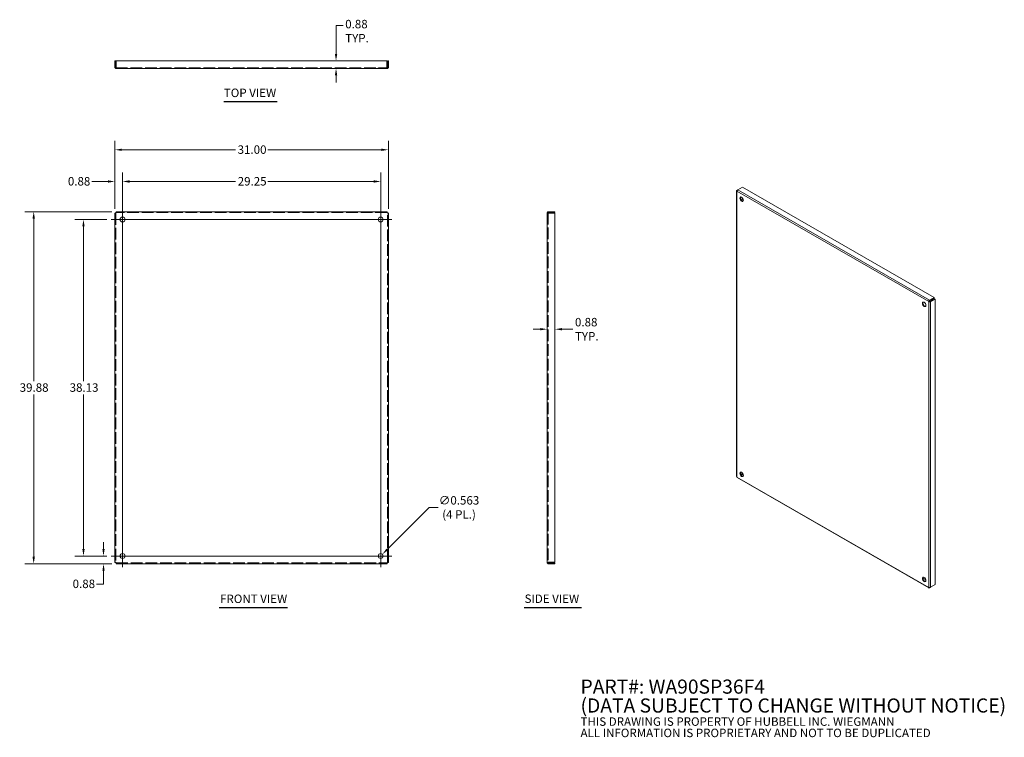
# Model space of a CAD drawing. Units: inches. Extents: x 11 to 123, y 4 to 85.
import ezdxf

# ---------------------------------------------------------------- set-up
doc = ezdxf.new("R2010")
doc.units = ezdxf.units.IN
doc.header["$LTSCALE"] = 8
doc.header["$MEASUREMENT"] = 0
doc.linetypes.add('DASHED', pattern=[0.2067, 0.1654, -0.0413])
for name, color, linetype, lineweight in [('Center Mark (ANSI)', 7, 'Continuous', 15), ('Centerline (ANSI)', 7, 'Continuous', 15), ('Dimension (ANSI)', 7, 'Continuous', 13), ('Hidden (ANSI)', 7, 'DASHED', 15), ('Symbol (ANSI)', 7, 'Continuous', 18), ('Visible (ANSI)', 7, 'Continuous', 13), ('Visible Narrow (ANSI)', 7, 'Continuous', 18)]:
    doc.layers.add(name, color=color, linetype=linetype, lineweight=lineweight)
doc.styles.add('Note Text (ANSI)', font='tahoma.ttf')
doc.styles.add('Text Style153', font='tahoma.ttf')
doc.dimstyles.new('Default (ANSI)', dxfattribs={"dimscale": 8, "dimtxt": 0.12, "dimasz": 0.098425, "dimexe": 0.125, "dimexo": 0.0625, "dimgap": 0.031496, "dimtad": 0, "dimtih": 1, "dimtoh": 1, "dimrnd": 1e-08, "dimzin": 0, "dimdsep": 46, "dimtxsty": 'Note Text (ANSI)', "dimcen": 0.09, "dimdle": 0.393701, "dimclrd": 256, "dimclre": 256, "dimclrt": 256, "dimadec": 0, "dimazin": 1, "dimtfac": 1, "dimtofl": 0, "dimtmove": 0, "dimatfit": 3, "dimfxl": 1, "dimtolj": 1, "dimtzin": 4, "dimlwd": -1, "dimlwe": -1, "dimarcsym": 0})

# ---------------------------------------------------------------- blocks, each defined once
blk = doc.blocks.new('*D4')
at = {"layer": 'Defpoints', "color": 0, "transparency": 16777216}
for p in [(70.8, 63.32), (71.67, 61.42), (70.8, 50.14)]:
    blk.add_point(p, dxfattribs=at)
at = {"layer": 'Dimension (ANSI)', "transparency": 16777216}
for p, q in [((70.01, 50.14), (69.22, 50.14)), ((72.46, 50.14), (73.69, 50.14))]:
    blk.add_line(p, q, dxfattribs=at)
for points in [[(70.01, 50.27), (70.01, 50.01), (70.8, 50.14)], [(72.46, 50.27), (72.46, 50.01), (71.67, 50.14)]]:
    blk.add_solid(points, dxfattribs=at)
at = {"layer": 'Dimension (ANSI)', "transparency": 16777216, "insert": (73.94, 50.14), "char_height": 0.96, "attachment_point": 4, "style": 'Note Text (ANSI)'}
blk.add_mtext('\\A1;0.88{\\PTYP.}', dxfattribs=at)
blk = doc.blocks.new('*D5')
at = {"layer": 'Defpoints', "color": 0, "transparency": 16777216}
for p in [(21.96, 63.45), (12.6, 23.57), (21.96, 23.57)]:
    blk.add_point(p, dxfattribs=at)
at = {"layer": 'Dimension (ANSI)', "transparency": 16777216}
for p, q in [((21.46, 63.45), (11.6, 63.45)), ((12.6, 62.66), (12.6, 44.26)), ((12.6, 24.36), (12.6, 42.75)), ((21.46, 23.57), (11.6, 23.57))]:
    blk.add_line(p, q, dxfattribs=at)
for points in [[(12.46, 62.66), (12.73, 62.66), (12.6, 63.45)], [(12.46, 24.36), (12.73, 24.36), (12.6, 23.57)]]:
    blk.add_solid(points, dxfattribs=at)
at = {"layer": 'Dimension (ANSI)', "transparency": 16777216, "insert": (11.01, 44.01), "char_height": 0.96, "attachment_point": 1, "style": 'Note Text (ANSI)'}
blk.add_mtext('\\A1;39.88', dxfattribs=at)
blk = doc.blocks.new('*D6')
at = {"layer": 'Defpoints', "color": 0, "transparency": 16777216}
for p in [(51.92, 66.88), (22.67, 62.57), (51.92, 62.57)]:
    blk.add_point(p, dxfattribs=at)
at = {"layer": 'Dimension (ANSI)', "transparency": 16777216}
for p, q in [((22.67, 63.07), (22.67, 67.88)), ((51.92, 63.07), (51.92, 67.88)), ((23.46, 66.88), (35.47, 66.88)), ((51.13, 66.88), (39.12, 66.88))]:
    blk.add_line(p, q, dxfattribs=at)
for points in [[(23.46, 67.01), (23.46, 66.74), (22.67, 66.88)], [(51.13, 67.01), (51.13, 66.74), (51.92, 66.88)]]:
    blk.add_solid(points, dxfattribs=at)
at = {"layer": 'Dimension (ANSI)', "transparency": 16777216, "insert": (35.72, 67.38), "char_height": 0.96, "attachment_point": 1, "style": 'Note Text (ANSI)'}
blk.add_mtext('\\A1;29.25', dxfattribs=at)
blk = doc.blocks.new('*D7')
at = {"layer": 'Defpoints', "color": 0, "transparency": 16777216}
for p in [(52.12, 24.64), (51.72, 24.24)]:
    blk.add_point(p, dxfattribs=at)
at = {"layer": 'Dimension (ANSI)', "transparency": 16777216}
for p, q in [((57.43, 29.95), (52.68, 25.2)), ((58.45, 29.95), (57.43, 29.95)), ((51.92, 23.72), (51.92, 25.16)), ((51.2, 24.44), (52.64, 24.44))]:
    blk.add_line(p, q, dxfattribs=at)
blk.add_solid([(52.58, 25.29), (52.77, 25.11), (52.12, 24.64)], dxfattribs=at)
at = {"layer": 'Dimension (ANSI)', "transparency": 16777216, "insert": (60.8, 29.95), "char_height": 0.96, "attachment_point": 5, "style": 'Note Text (ANSI)'}
blk.add_mtext('\\A1;∅0.563{\\P(4 PL.)}', dxfattribs=at)
blk = doc.blocks.new('*D8')
at = {"layer": 'Defpoints', "color": 0, "transparency": 16777216}
for p in [(21.39, 62.57), (18.24, 24.44), (21.39, 24.44)]:
    blk.add_point(p, dxfattribs=at)
at = {"layer": 'Dimension (ANSI)', "transparency": 16777216}
for p, q in [((20.89, 62.57), (17.24, 62.57)), ((18.24, 61.79), (18.24, 44.26)), ((18.24, 25.23), (18.24, 42.75)), ((20.89, 24.44), (17.24, 24.44))]:
    blk.add_line(p, q, dxfattribs=at)
for points in [[(18.11, 61.79), (18.37, 61.79), (18.24, 62.57)], [(18.11, 25.23), (18.37, 25.23), (18.24, 24.44)]]:
    blk.add_solid(points, dxfattribs=at)
at = {"layer": 'Dimension (ANSI)', "transparency": 16777216, "insert": (16.67, 44.01), "char_height": 0.96, "attachment_point": 1, "style": 'Note Text (ANSI)'}
blk.add_mtext('\\A1;38.13', dxfattribs=at)
blk = doc.blocks.new('*D9')
at = {"layer": 'Defpoints', "color": 0, "transparency": 16777216}
for p in [(20.51, 24.44), (21.39, 24.44), (21.96, 23.57)]:
    blk.add_point(p, dxfattribs=at)
at = {"layer": 'Dimension (ANSI)', "transparency": 16777216}
for p, q in [((20.51, 25.23), (20.51, 26.02)), ((20.89, 24.44), (19.51, 24.44)), ((21.46, 23.57), (19.51, 23.57)), ((20.51, 22.78), (20.51, 21.27)), ((20.51, 21.27), (19.72, 21.27))]:
    blk.add_line(p, q, dxfattribs=at)
for points in [[(20.38, 25.23), (20.64, 25.23), (20.51, 24.44)], [(20.38, 22.78), (20.64, 22.78), (20.51, 23.57)]]:
    blk.add_solid(points, dxfattribs=at)
at = {"layer": 'Dimension (ANSI)', "transparency": 16777216, "insert": (17.01, 21.77), "char_height": 0.96, "attachment_point": 1, "style": 'Note Text (ANSI)'}
blk.add_mtext('\\A1;0.88', dxfattribs=at)
blk = doc.blocks.new('*D10')
at = {"layer": 'Defpoints', "color": 0, "transparency": 16777216}
for p in [(52.8, 70.47), (21.8, 63.29), (52.8, 63.29)]:
    blk.add_point(p, dxfattribs=at)
at = {"layer": 'Dimension (ANSI)', "transparency": 16777216}
for p, q in [((21.8, 63.79), (21.8, 71.47)), ((52.8, 63.79), (52.8, 71.47)), ((22.58, 70.47), (35.46, 70.47)), ((52.01, 70.47), (39.13, 70.47))]:
    blk.add_line(p, q, dxfattribs=at)
for points in [[(22.58, 70.6), (22.58, 70.34), (21.8, 70.47)], [(52.01, 70.6), (52.01, 70.34), (52.8, 70.47)]]:
    blk.add_solid(points, dxfattribs=at)
at = {"layer": 'Dimension (ANSI)', "transparency": 16777216, "insert": (35.71, 70.97), "char_height": 0.96, "attachment_point": 1, "style": 'Note Text (ANSI)'}
blk.add_mtext('\\A1;31.00', dxfattribs=at)
blk = doc.blocks.new('*D11')
at = {"layer": 'Defpoints', "color": 0, "transparency": 16777216}
for p in [(21.8, 66.88), (22.67, 63.85), (21.8, 63.29)]:
    blk.add_point(p, dxfattribs=at)
at = {"layer": 'Dimension (ANSI)', "transparency": 16777216}
for p, q in [((21.8, 63.79), (21.8, 67.88)), ((22.67, 64.35), (22.67, 67.88)), ((21.01, 66.88), (19.19, 66.88)), ((23.46, 66.88), (24.25, 66.88))]:
    blk.add_line(p, q, dxfattribs=at)
for points in [[(21.01, 67.01), (21.01, 66.74), (21.8, 66.88)], [(23.46, 67.01), (23.46, 66.74), (22.67, 66.88)]]:
    blk.add_solid(points, dxfattribs=at)
at = {"layer": 'Dimension (ANSI)', "transparency": 16777216, "insert": (16.47, 67.38), "char_height": 0.96, "attachment_point": 1, "style": 'Note Text (ANSI)'}
blk.add_mtext('\\A1;0.88', dxfattribs=at)
blk = doc.blocks.new('*D12')
at = {"layer": 'Defpoints', "color": 0, "transparency": 16777216}
for p in [(49.17, 80.55), (46.86, 79.68), (49.17, 79.68)]:
    blk.add_point(p, dxfattribs=at)
at = {"layer": 'Dimension (ANSI)', "transparency": 16777216}
for p, q in [((46.86, 81.34), (46.86, 84.55)), ((46.86, 84.55), (47.65, 84.55)), ((46.86, 78.89), (46.86, 78.1))]:
    blk.add_line(p, q, dxfattribs=at)
for points in [[(46.73, 81.34), (47, 81.34), (46.86, 80.55)], [(46.73, 78.89), (47, 78.89), (46.86, 79.68)]]:
    blk.add_solid(points, dxfattribs=at)
at = {"layer": 'Dimension (ANSI)', "transparency": 16777216, "insert": (47.9, 85.19), "char_height": 0.96, "attachment_point": 1, "style": 'Note Text (ANSI)'}
blk.add_mtext('\\A1;0.88{\\PTYP.}', dxfattribs=at)

msp = doc.modelspace()

# ---------------------------------------------------------------- linework, layer by layer
at = {"layer": 'Center Mark (ANSI)', "linetype": 'Continuous'}
for p, q in [((22.6714, 63.8546), (22.6714, 61.2916)), ((51.9214, 63.8546), (51.9214, 61.2916)), ((21.3899, 62.5731), (23.9529, 62.5731)), ((53.2029, 62.5731), (50.6399, 62.5731)), ((22.6714, 23.1616), (22.6714, 25.7246)), ((51.9214, 23.1616), (51.9214, 25.7246)), ((21.3899, 24.4431), (23.9529, 24.4431)), ((53.2029, 24.4431), (50.6399, 24.4431))]:
    msp.add_line(p, q, dxfattribs=at)
at = {"layer": 'Centerline (ANSI)', "linetype": 'Continuous'}
for p, q in [((22.6714, 23.1616), (22.6714, 63.8546)), ((51.9214, 63.8546), (51.9214, 23.1616)), ((21.3899, 62.5731), (53.2029, 62.5731)), ((53.2029, 24.4431), (21.3899, 24.4431))]:
    msp.add_line(p, q, dxfattribs=at)
at = {"layer": 'Hidden (ANSI)'}
for p, q in [((21.9214, 79.7728), (52.6714, 79.7728)), ((22.3899, 79.7728), (22.3899, 79.679)), ((22.9529, 79.7728), (22.9529, 79.679)), ((51.6399, 79.7728), (51.6399, 79.679)), ((52.2029, 79.7728), (52.2029, 79.679)), ((21.8901, 63.288), (21.7964, 63.288)), ((21.8901, 63.288), (21.8901, 23.7281)), ((21.9564, 63.3543), (21.9564, 63.4481)), ((52.6363, 63.3543), (21.9564, 63.3543)), ((52.6363, 63.3543), (52.6363, 63.4481)), ((52.7026, 23.7281), (52.7026, 63.288)), ((52.7026, 63.288), (52.7964, 63.288)), ((70.891, 62.8546), (70.7973, 62.8546)), ((70.891, 63.3231), (70.891, 23.6931)), ((70.891, 62.2916), (70.7973, 62.2916)), ((70.891, 24.7246), (70.7973, 24.7246)), ((21.8901, 23.7281), (21.7964, 23.7281)), ((21.9564, 23.6618), (52.6363, 23.6618)), ((21.9564, 23.6618), (21.9564, 23.5681)), ((52.6363, 23.6618), (52.6363, 23.5681)), ((52.7026, 23.7281), (52.7964, 23.7281)), ((70.891, 24.1616), (70.7973, 24.1616))]:
    msp.add_line(p, q, dxfattribs=at)
at = {"layer": 'Hidden (ANSI)', "flags": 128}
for points in [[(21.9214, 63.3231), (21.9193, 63.3216), (21.9173, 63.3201), (21.9153, 63.3187), (21.9133, 63.3172), (21.9113, 63.3158), (21.9094, 63.3143), (21.9076, 63.3128), (21.9058, 63.3114), (21.904, 63.3099), (21.9024, 63.3085), (21.9008, 63.307), (21.8993, 63.3055), (21.8979, 63.3041), (21.8966, 63.3026), (21.8954, 63.3012), (21.8943, 63.2997), (21.8934, 63.2982), (21.8925, 63.2968), (21.8918, 63.2953), (21.8912, 63.2939), (21.8907, 63.2924), (21.8904, 63.2909), (21.8902, 63.2895), (21.8901, 63.288)], [(21.9214, 63.3231), (21.9228, 63.3251), (21.9243, 63.3271), (21.9258, 63.3292), (21.9272, 63.3311), (21.9287, 63.3331), (21.9301, 63.335), (21.9316, 63.3369), (21.9331, 63.3387), (21.9345, 63.3404), (21.936, 63.3421), (21.9374, 63.3437), (21.9389, 63.3452), (21.9404, 63.3466), (21.9418, 63.3479), (21.9433, 63.349), (21.9447, 63.3501), (21.9462, 63.3511), (21.9477, 63.3519), (21.9491, 63.3527), (21.9506, 63.3532), (21.952, 63.3537), (21.9535, 63.354), (21.955, 63.3542), (21.9564, 63.3543)], [(52.6714, 63.3231), (52.6699, 63.3251), (52.6685, 63.3271), (52.667, 63.3292), (52.6655, 63.3311), (52.6641, 63.3331), (52.6626, 63.335), (52.6612, 63.3369), (52.6597, 63.3387), (52.6582, 63.3404), (52.6568, 63.3421), (52.6553, 63.3437), (52.6539, 63.3452), (52.6524, 63.3466), (52.6509, 63.3479), (52.6495, 63.349), (52.648, 63.3501), (52.6466, 63.3511), (52.6451, 63.3519), (52.6436, 63.3527), (52.6422, 63.3532), (52.6407, 63.3537), (52.6393, 63.354), (52.6378, 63.3542), (52.6363, 63.3543)], [(52.6714, 63.3231), (52.6734, 63.3216), (52.6755, 63.3201), (52.6775, 63.3187), (52.6795, 63.3172), (52.6814, 63.3158), (52.6833, 63.3143), (52.6852, 63.3128), (52.687, 63.3114), (52.6887, 63.3099), (52.6904, 63.3085), (52.692, 63.307), (52.6935, 63.3055), (52.6949, 63.3041), (52.6962, 63.3026), (52.6974, 63.3012), (52.6984, 63.2997), (52.6994, 63.2982), (52.7003, 63.2968), (52.701, 63.2953), (52.7016, 63.2939), (52.702, 63.2924), (52.7024, 63.2909), (52.7026, 63.2895), (52.7026, 63.288)], [(21.9214, 23.6931), (21.9193, 23.6945), (21.9173, 23.696), (21.9153, 23.6974), (21.9133, 23.6989), (21.9113, 23.7004), (21.9094, 23.7018), (21.9076, 23.7033), (21.9058, 23.7047), (21.904, 23.7062), (21.9024, 23.7077), (21.9008, 23.7091), (21.8993, 23.7106), (21.8979, 23.712), (21.8966, 23.7135), (21.8954, 23.715), (21.8943, 23.7164), (21.8934, 23.7179), (21.8925, 23.7193), (21.8918, 23.7208), (21.8912, 23.7223), (21.8907, 23.7237), (21.8904, 23.7252), (21.8902, 23.7266), (21.8901, 23.7281)], [(21.9214, 23.6931), (21.9228, 23.691), (21.9243, 23.689), (21.9258, 23.687), (21.9272, 23.685), (21.9287, 23.683), (21.9301, 23.6811), (21.9316, 23.6792), (21.9331, 23.6774), (21.9345, 23.6757), (21.936, 23.674), (21.9374, 23.6725), (21.9389, 23.671), (21.9404, 23.6696), (21.9418, 23.6683), (21.9433, 23.6671), (21.9447, 23.666), (21.9462, 23.665), (21.9477, 23.6642), (21.9491, 23.6635), (21.9506, 23.6629), (21.952, 23.6624), (21.9535, 23.6621), (21.955, 23.6619), (21.9564, 23.6618)], [(52.6714, 23.6931), (52.6699, 23.691), (52.6685, 23.689), (52.667, 23.687), (52.6655, 23.685), (52.6641, 23.683), (52.6626, 23.6811), (52.6612, 23.6792), (52.6597, 23.6774), (52.6582, 23.6757), (52.6568, 23.674), (52.6553, 23.6725), (52.6539, 23.671), (52.6524, 23.6696), (52.6509, 23.6683), (52.6495, 23.6671), (52.648, 23.666), (52.6466, 23.665), (52.6451, 23.6642), (52.6436, 23.6635), (52.6422, 23.6629), (52.6407, 23.6624), (52.6393, 23.6621), (52.6378, 23.6619), (52.6363, 23.6618)], [(52.6714, 23.6931), (52.6734, 23.6945), (52.6755, 23.696), (52.6775, 23.6974), (52.6795, 23.6989), (52.6814, 23.7004), (52.6833, 23.7018), (52.6852, 23.7033), (52.687, 23.7047), (52.6887, 23.7062), (52.6904, 23.7077), (52.692, 23.7091), (52.6935, 23.7106), (52.6949, 23.712), (52.6962, 23.7135), (52.6974, 23.715), (52.6984, 23.7164), (52.6994, 23.7179), (52.7003, 23.7193), (52.701, 23.7208), (52.7016, 23.7223), (52.702, 23.7237), (52.7024, 23.7252), (52.7026, 23.7266), (52.7026, 23.7281)]]:
    msp.add_lwpolyline(points, dxfattribs=at)
at = {"layer": 'Symbol (ANSI)', "lineweight": 30}
for p, q in [((34.1453, 75.9451), (40.2024, 75.9451)), ((33.6233, 18.6196), (41.3414, 18.6196)), ((68.177, 18.6227), (74.6644, 18.6227))]:
    msp.add_line(p, q, dxfattribs=at)
at = {"layer": 'Visible (ANSI)'}
for p, q in [((21.7964, 80.554), (21.7964, 79.804)), ((21.8901, 80.554), (21.7964, 80.554)), ((21.8901, 79.804), (21.8901, 80.554)), ((21.9564, 79.804), (21.9564, 80.554)), ((21.9564, 80.554), (52.6363, 80.554)), ((52.6363, 80.554), (52.6363, 79.804)), ((52.7026, 79.804), (52.7026, 80.554)), ((52.7026, 80.554), (52.7964, 80.554)), ((52.7964, 79.804), (52.7964, 80.554)), ((21.8901, 79.804), (21.7964, 79.804)), ((21.9214, 79.7728), (21.9214, 79.679)), ((52.6714, 79.679), (21.9214, 79.679)), ((52.6714, 79.7728), (52.6714, 79.679)), ((52.7026, 79.804), (52.7964, 79.804)), ((92.3714, 65.9059), (92.2976, 65.8634)), ((92.3214, 65.8497), (92.2976, 65.8634)), ((92.4107, 65.9291), (92.9411, 66.2345)), ((92.9411, 66.2345), (114.6351, 53.7418)), ((92.261, 65.8268), (92.261, 33.4561)), ((92.8942, 64.6797), (92.8942, 65.0505)), ((21.7964, 23.7281), (21.7964, 63.288)), ((21.9564, 63.4481), (52.6363, 63.4481)), ((52.7964, 63.288), (52.7964, 23.7281)), ((70.891, 63.3231), (70.7973, 63.3231)), ((70.7973, 23.6931), (70.7973, 63.3231)), ((71.6723, 63.4481), (70.9223, 63.4481)), ((70.9223, 63.3543), (70.9223, 63.4481)), ((70.9223, 63.3543), (71.6723, 63.3543)), ((70.9223, 63.288), (71.6723, 63.288)), ((71.6723, 63.3543), (71.6723, 63.4481)), ((71.6723, 63.288), (71.6723, 23.7281)), ((114.6351, 53.7418), (114.1047, 53.4364)), ((114.1047, 53.3597), (114.6351, 53.6651)), ((114.1516, 53.2785), (114.6819, 53.5839)), ((114.6351, 53.6651), (114.6351, 53.7418)), ((114.6819, 53.5839), (114.7482, 53.5457)), ((114.1074, 53.3072), (114.0411, 53.269)), ((114.1047, 53.3597), (114.1047, 53.4364)), ((114.1516, 53.2785), (114.2179, 53.2404)), ((114.2179, 53.2404), (114.7482, 53.5457)), ((114.7482, 53.5457), (114.7482, 21.2037)), ((92.7326, 33.6955), (92.8942, 33.7885)), ((92.7797, 33.6144), (92.9411, 33.7074)), ((92.8942, 33.7885), (92.8942, 33.8775)), ((93.0164, 33.664), (92.9411, 33.7074)), ((92.336, 33.3263), (114.0547, 20.8193)), ((52.6363, 23.5681), (21.9564, 23.5681)), ((70.891, 23.6931), (70.7973, 23.6931)), ((71.6723, 23.7281), (70.9223, 23.7281)), ((70.9223, 23.6618), (71.6723, 23.6618)), ((70.9223, 23.6618), (70.9223, 23.5681)), ((70.9223, 23.5681), (71.6723, 23.5681)), ((71.6723, 23.6618), (71.6723, 23.5681)), ((113.6993, 21.7535), (113.378, 21.9385)), ((114.7482, 21.2037), (114.2179, 20.8983)), ((114.1047, 20.8326), (114.1843, 20.8784)), ((114.1047, 20.8606), (114.1047, 20.8326)), ((114.2152, 20.8962), (114.6351, 21.138)), ((114.6351, 21.1385), (114.6351, 21.138))]:
    msp.add_line(p, q, dxfattribs=at)
at = {"layer": 'Visible (ANSI)', "flags": 128}
for points in [[(92.2976, 65.8634), (92.292, 65.8612), (92.2868, 65.8587), (92.282, 65.8561), (92.2777, 65.8533), (92.2739, 65.8503), (92.2705, 65.8472), (92.2676, 65.844), (92.2652, 65.8407), (92.2634, 65.8373), (92.262, 65.8339), (92.2612, 65.8304), (92.261, 65.8268), (92.2612, 65.8233), (92.262, 65.8198), (92.2634, 65.8164), (92.2652, 65.813), (92.2676, 65.8097), (92.2705, 65.8065), (92.2739, 65.8034), (92.2777, 65.8004), (92.282, 65.7976), (92.2868, 65.795), (92.292, 65.7925), (92.2976, 65.7903)], [(92.2976, 65.7903), (92.2988, 65.7965), (92.3004, 65.8029), (92.3024, 65.8094), (92.3047, 65.8161), (92.3074, 65.8228), (92.3105, 65.8297), (92.3139, 65.8366), (92.3177, 65.8434), (92.3218, 65.8503), (92.3262, 65.8571), (92.3309, 65.8637), (92.3359, 65.8703), (92.3411, 65.8767), (92.3466, 65.8829), (92.3523, 65.8889), (92.3583, 65.8947), (92.3644, 65.9002), (92.3707, 65.9054), (92.3772, 65.9103), (92.3837, 65.9148), (92.3904, 65.919), (92.3971, 65.9228), (92.4039, 65.9261), (92.4107, 65.9291)], [(21.7964, 63.288), (21.7967, 63.2895), (21.7975, 63.2909), (21.7988, 63.2924), (21.8006, 63.2939), (21.803, 63.2953), (21.8059, 63.2968), (21.8093, 63.2982), (21.8131, 63.2997), (21.8175, 63.3012), (21.8222, 63.3026), (21.8274, 63.3041), (21.833, 63.3055), (21.839, 63.307), (21.8453, 63.3085), (21.8519, 63.3099), (21.8589, 63.3114), (21.8661, 63.3128), (21.8735, 63.3143), (21.8812, 63.3158), (21.889, 63.3172), (21.897, 63.3187), (21.9051, 63.3201), (21.9132, 63.3216), (21.9214, 63.3231)], [(21.9214, 63.3231), (21.9228, 63.3312), (21.9243, 63.3394), (21.9258, 63.3474), (21.9272, 63.3554), (21.9287, 63.3632), (21.9301, 63.3709), (21.9316, 63.3783), (21.9331, 63.3856), (21.9345, 63.3925), (21.936, 63.3992), (21.9374, 63.4055), (21.9389, 63.4114), (21.9404, 63.417), (21.9418, 63.4222), (21.9433, 63.427), (21.9447, 63.4313), (21.9462, 63.4352), (21.9477, 63.4385), (21.9491, 63.4414), (21.9506, 63.4438), (21.952, 63.4457), (21.9535, 63.447), (21.955, 63.4478), (21.9564, 63.4481)], [(52.6363, 63.4481), (52.6378, 63.4478), (52.6393, 63.447), (52.6407, 63.4457), (52.6422, 63.4438), (52.6436, 63.4414), (52.6451, 63.4385), (52.6466, 63.4352), (52.648, 63.4313), (52.6495, 63.427), (52.6509, 63.4222), (52.6524, 63.417), (52.6539, 63.4114), (52.6553, 63.4055), (52.6568, 63.3992), (52.6582, 63.3925), (52.6597, 63.3856), (52.6612, 63.3783), (52.6626, 63.3709), (52.6641, 63.3632), (52.6655, 63.3554), (52.667, 63.3474), (52.6685, 63.3394), (52.6699, 63.3312), (52.6714, 63.3231)], [(52.6714, 63.3231), (52.6796, 63.3216), (52.6877, 63.3201), (52.6958, 63.3187), (52.7037, 63.3172), (52.7116, 63.3158), (52.7192, 63.3143), (52.7267, 63.3128), (52.7339, 63.3114), (52.7408, 63.3099), (52.7475, 63.3085), (52.7538, 63.307), (52.7598, 63.3055), (52.7654, 63.3041), (52.7706, 63.3026), (52.7753, 63.3012), (52.7796, 63.2997), (52.7835, 63.2982), (52.7869, 63.2968), (52.7898, 63.2953), (52.7921, 63.2939), (52.794, 63.2924), (52.7953, 63.2909), (52.7961, 63.2895), (52.7964, 63.288)], [(70.9223, 63.4481), (70.9141, 63.4478), (70.906, 63.447), (70.8979, 63.4457), (70.8899, 63.4438), (70.8821, 63.4414), (70.8744, 63.4385), (70.867, 63.4352), (70.8598, 63.4313), (70.8528, 63.427), (70.8462, 63.4222), (70.8399, 63.417), (70.8339, 63.4114), (70.8283, 63.4055), (70.8231, 63.3992), (70.8183, 63.3925), (70.814, 63.3856), (70.8102, 63.3783), (70.8068, 63.3709), (70.8039, 63.3632), (70.8015, 63.3554), (70.7997, 63.3474), (70.7984, 63.3394), (70.7975, 63.3312), (70.7973, 63.3231)], [(70.7973, 63.3231), (70.7975, 63.3216), (70.7984, 63.3201), (70.7997, 63.3187), (70.8015, 63.3172), (70.8039, 63.3158), (70.8068, 63.3143), (70.8102, 63.3128), (70.814, 63.3114), (70.8183, 63.3099), (70.8231, 63.3085), (70.8283, 63.307), (70.8339, 63.3055), (70.8399, 63.3041), (70.8462, 63.3026), (70.8528, 63.3012), (70.8598, 63.2997), (70.867, 63.2982), (70.8744, 63.2968), (70.8821, 63.2953), (70.8899, 63.2939), (70.8979, 63.2924), (70.906, 63.2909), (70.9141, 63.2895), (70.9223, 63.288)], [(70.891, 63.3231), (70.8911, 63.3251), (70.8913, 63.3271), (70.8916, 63.3292), (70.8921, 63.3311), (70.8927, 63.3331), (70.8934, 63.335), (70.8943, 63.3369), (70.8952, 63.3387), (70.8963, 63.3404), (70.8975, 63.3421), (70.8988, 63.3437), (70.9002, 63.3452), (70.9017, 63.3466), (70.9033, 63.3479), (70.9049, 63.349), (70.9067, 63.3501), (70.9085, 63.3511), (70.9103, 63.3519), (70.9122, 63.3527), (70.9142, 63.3532), (70.9162, 63.3537), (70.9182, 63.354), (70.9202, 63.3542), (70.9223, 63.3543)], [(70.891, 63.3231), (70.8911, 63.3216), (70.8913, 63.3201), (70.8916, 63.3187), (70.8921, 63.3172), (70.8927, 63.3158), (70.8934, 63.3143), (70.8943, 63.3128), (70.8952, 63.3114), (70.8963, 63.3099), (70.8975, 63.3085), (70.8988, 63.307), (70.9002, 63.3055), (70.9017, 63.3041), (70.9033, 63.3026), (70.9049, 63.3012), (70.9067, 63.2997), (70.9085, 63.2982), (70.9103, 63.2968), (70.9122, 63.2953), (70.9142, 63.2939), (70.9162, 63.2924), (70.9182, 63.2909), (70.9202, 63.2895), (70.9223, 63.288)], [(114.1047, 53.4364), (114.1, 53.4322), (114.0952, 53.4277), (114.0906, 53.4227), (114.086, 53.4173), (114.0815, 53.4116), (114.0771, 53.4055), (114.0729, 53.3991), (114.0688, 53.3925), (114.0649, 53.3855), (114.0612, 53.3783), (114.0578, 53.3709), (114.0546, 53.3633), (114.0517, 53.3556), (114.0491, 53.3477), (114.0467, 53.3397), (114.0447, 53.3317), (114.043, 53.3236), (114.0416, 53.3156), (114.0406, 53.3075), (114.04, 53.2996), (114.0397, 53.2917), (114.0398, 53.284), (114.0403, 53.2764), (114.0411, 53.269)], [(114.0411, 53.269), (114.0471, 53.2646), (114.0534, 53.2604), (114.0601, 53.2565), (114.067, 53.2528), (114.0742, 53.2494), (114.0817, 53.2462), (114.0893, 53.2434), (114.0971, 53.2408), (114.1051, 53.2386), (114.1132, 53.2366), (114.1213, 53.2349), (114.1295, 53.2336), (114.1377, 53.2326), (114.1458, 53.2318), (114.1539, 53.2314), (114.1619, 53.2313), (114.1697, 53.2314), (114.1773, 53.2319), (114.1848, 53.2327), (114.192, 53.2337), (114.1989, 53.235), (114.2056, 53.2365), (114.2119, 53.2383), (114.2179, 53.2404)], [(114.1074, 53.3072), (114.1064, 53.3095), (114.1055, 53.3118), (114.1047, 53.3142), (114.104, 53.3166), (114.1034, 53.319), (114.1029, 53.3215), (114.1025, 53.3239), (114.1021, 53.3264), (114.1018, 53.3289), (114.1016, 53.3313), (114.1015, 53.3337), (114.1015, 53.3361), (114.1015, 53.3384), (114.1016, 53.3407), (114.1017, 53.343), (114.1019, 53.3452), (114.1022, 53.3473), (114.1025, 53.3493), (114.1028, 53.3513), (114.1031, 53.3532), (114.1035, 53.355), (114.1039, 53.3566), (114.1043, 53.3582), (114.1047, 53.3597)], [(114.1074, 53.3072), (114.1089, 53.3052), (114.1105, 53.3032), (114.1121, 53.3014), (114.1139, 53.2995), (114.1157, 53.2978), (114.1175, 53.2961), (114.1195, 53.2945), (114.1214, 53.293), (114.1234, 53.2915), (114.1254, 53.2901), (114.1275, 53.2888), (114.1295, 53.2876), (114.1315, 53.2864), (114.1336, 53.2853), (114.1356, 53.2843), (114.1376, 53.2834), (114.1395, 53.2826), (114.1415, 53.2818), (114.1433, 53.2811), (114.1451, 53.2804), (114.1469, 53.2799), (114.1485, 53.2794), (114.1501, 53.2789), (114.1516, 53.2785)], [(92.2976, 33.3909), (92.2947, 33.3932), (92.292, 33.3955), (92.2893, 33.3979), (92.2868, 33.4003), (92.2844, 33.4028), (92.282, 33.4054), (92.2798, 33.4079), (92.2777, 33.4106), (92.2757, 33.4132), (92.2739, 33.4159), (92.2721, 33.4186), (92.2705, 33.4214), (92.269, 33.4242), (92.2676, 33.427), (92.2663, 33.4298), (92.2652, 33.4327), (92.2642, 33.4356), (92.2634, 33.4385), (92.2626, 33.4414), (92.262, 33.4443), (92.2616, 33.4473), (92.2612, 33.4502), (92.261, 33.4531), (92.261, 33.4561)], [(92.336, 33.3263), (92.3335, 33.3278), (92.331, 33.3295), (92.3286, 33.3313), (92.3263, 33.3331), (92.324, 33.3351), (92.3219, 33.3372), (92.3198, 33.3394), (92.3178, 33.3417), (92.3158, 33.3442), (92.314, 33.3467), (92.3122, 33.3493), (92.3105, 33.352), (92.309, 33.3548), (92.3075, 33.3577), (92.3061, 33.3607), (92.3047, 33.3637), (92.3035, 33.3669), (92.3024, 33.3701), (92.3014, 33.3734), (92.3004, 33.3767), (92.2996, 33.3802), (92.2988, 33.3837), (92.2981, 33.3873), (92.2976, 33.3909)], [(21.9214, 23.6931), (21.9132, 23.6945), (21.9051, 23.696), (21.897, 23.6974), (21.889, 23.6989), (21.8812, 23.7004), (21.8735, 23.7018), (21.8661, 23.7033), (21.8589, 23.7047), (21.8519, 23.7062), (21.8453, 23.7077), (21.839, 23.7091), (21.833, 23.7106), (21.8274, 23.712), (21.8222, 23.7135), (21.8175, 23.715), (21.8131, 23.7164), (21.8093, 23.7179), (21.8059, 23.7193), (21.803, 23.7208), (21.8006, 23.7223), (21.7988, 23.7237), (21.7975, 23.7252), (21.7967, 23.7266), (21.7964, 23.7281)], [(21.9564, 23.5681), (21.955, 23.5683), (21.9535, 23.5691), (21.952, 23.5705), (21.9506, 23.5723), (21.9491, 23.5747), (21.9477, 23.5776), (21.9462, 23.581), (21.9447, 23.5848), (21.9433, 23.5891), (21.9418, 23.5939), (21.9404, 23.5991), (21.9389, 23.6047), (21.9374, 23.6106), (21.936, 23.617), (21.9345, 23.6236), (21.9331, 23.6306), (21.9316, 23.6378), (21.9301, 23.6452), (21.9287, 23.6529), (21.9272, 23.6607), (21.9258, 23.6687), (21.9243, 23.6767), (21.9228, 23.6849), (21.9214, 23.6931)], [(52.6714, 23.6931), (52.6699, 23.6849), (52.6685, 23.6767), (52.667, 23.6687), (52.6655, 23.6607), (52.6641, 23.6529), (52.6626, 23.6452), (52.6612, 23.6378), (52.6597, 23.6306), (52.6582, 23.6236), (52.6568, 23.617), (52.6553, 23.6106), (52.6539, 23.6047), (52.6524, 23.5991), (52.6509, 23.5939), (52.6495, 23.5891), (52.648, 23.5848), (52.6466, 23.581), (52.6451, 23.5776), (52.6436, 23.5747), (52.6422, 23.5723), (52.6407, 23.5705), (52.6393, 23.5691), (52.6378, 23.5683), (52.6363, 23.5681)], [(52.7964, 23.7281), (52.7961, 23.7266), (52.7953, 23.7252), (52.794, 23.7237), (52.7921, 23.7223), (52.7898, 23.7208), (52.7869, 23.7193), (52.7835, 23.7179), (52.7796, 23.7164), (52.7753, 23.715), (52.7706, 23.7135), (52.7654, 23.712), (52.7598, 23.7106), (52.7538, 23.7091), (52.7475, 23.7077), (52.7408, 23.7062), (52.7339, 23.7047), (52.7267, 23.7033), (52.7192, 23.7018), (52.7116, 23.7004), (52.7037, 23.6989), (52.6958, 23.6974), (52.6877, 23.696), (52.6796, 23.6945), (52.6714, 23.6931)], [(70.9223, 23.7281), (70.9141, 23.7266), (70.906, 23.7252), (70.8979, 23.7237), (70.8899, 23.7223), (70.8821, 23.7208), (70.8744, 23.7193), (70.867, 23.7179), (70.8598, 23.7164), (70.8528, 23.715), (70.8462, 23.7135), (70.8399, 23.712), (70.8339, 23.7106), (70.8283, 23.7091), (70.8231, 23.7077), (70.8183, 23.7062), (70.814, 23.7047), (70.8102, 23.7033), (70.8068, 23.7018), (70.8039, 23.7004), (70.8015, 23.6989), (70.7997, 23.6974), (70.7984, 23.696), (70.7975, 23.6945), (70.7973, 23.6931)], [(70.7973, 23.6931), (70.7975, 23.6849), (70.7984, 23.6767), (70.7997, 23.6687), (70.8015, 23.6607), (70.8039, 23.6529), (70.8068, 23.6452), (70.8102, 23.6378), (70.814, 23.6306), (70.8183, 23.6236), (70.8231, 23.617), (70.8283, 23.6106), (70.8339, 23.6047), (70.8399, 23.5991), (70.8462, 23.5939), (70.8528, 23.5891), (70.8598, 23.5848), (70.867, 23.581), (70.8744, 23.5776), (70.8821, 23.5747), (70.8899, 23.5723), (70.8979, 23.5705), (70.906, 23.5691), (70.9141, 23.5683), (70.9223, 23.5681)], [(70.891, 23.6931), (70.8911, 23.6945), (70.8913, 23.696), (70.8916, 23.6974), (70.8921, 23.6989), (70.8927, 23.7004), (70.8934, 23.7018), (70.8943, 23.7033), (70.8952, 23.7047), (70.8963, 23.7062), (70.8975, 23.7077), (70.8988, 23.7091), (70.9002, 23.7106), (70.9017, 23.712), (70.9033, 23.7135), (70.9049, 23.715), (70.9067, 23.7164), (70.9085, 23.7179), (70.9103, 23.7193), (70.9122, 23.7208), (70.9142, 23.7223), (70.9162, 23.7237), (70.9182, 23.7252), (70.9202, 23.7266), (70.9223, 23.7281)], [(70.891, 23.6931), (70.8911, 23.691), (70.8913, 23.689), (70.8916, 23.687), (70.8921, 23.685), (70.8927, 23.683), (70.8934, 23.6811), (70.8943, 23.6792), (70.8952, 23.6774), (70.8963, 23.6757), (70.8975, 23.674), (70.8988, 23.6725), (70.9002, 23.671), (70.9017, 23.6696), (70.9033, 23.6683), (70.9049, 23.6671), (70.9067, 23.666), (70.9085, 23.665), (70.9103, 23.6642), (70.9122, 23.6635), (70.9142, 23.6629), (70.9162, 23.6624), (70.9182, 23.6621), (70.9202, 23.6619), (70.9223, 23.6618)], [(114.0411, 20.8696), (114.0403, 20.8636), (114.0398, 20.8579), (114.0397, 20.8524), (114.04, 20.8473), (114.0406, 20.8424), (114.0416, 20.8379), (114.043, 20.8338), (114.0447, 20.8301), (114.0467, 20.8268), (114.0491, 20.8239), (114.0517, 20.8214), (114.0546, 20.8194), (114.0578, 20.8178), (114.0612, 20.8168), (114.0649, 20.8162), (114.0688, 20.8161), (114.0729, 20.8164), (114.0771, 20.8173), (114.0815, 20.8187), (114.086, 20.8205), (114.0906, 20.8228), (114.0952, 20.8256), (114.1, 20.8289), (114.1047, 20.8326)], [(114.2179, 20.8983), (114.2119, 20.8938), (114.2056, 20.8897), (114.1989, 20.8857), (114.192, 20.882), (114.1848, 20.8786), (114.1773, 20.8755), (114.1697, 20.8726), (114.1619, 20.8701), (114.1539, 20.8678), (114.1458, 20.8659), (114.1377, 20.8642), (114.1295, 20.8628), (114.1213, 20.8618), (114.1132, 20.8611), (114.1051, 20.8607), (114.0971, 20.8605), (114.0893, 20.8607), (114.0817, 20.8612), (114.0742, 20.8619), (114.067, 20.8629), (114.0601, 20.8642), (114.0534, 20.8658), (114.0471, 20.8676), (114.0411, 20.8696)]]:
    msp.add_lwpolyline(points, dxfattribs=at)
at = {"layer": 'Visible (ANSI)'}
for centre in [(22.6714, 62.5731), (51.9214, 62.5731), (22.6714, 24.4431), (51.9214, 24.4431)]:
    msp.add_circle(centre, 0.2815, dxfattribs=at)
for centre in [(92.8279, 64.8717), (113.5108, 52.9612), (92.8279, 33.6986), (113.5108, 21.7882)]:
    msp.add_ellipse(centre, major_axis=(-0.1405, 0.2439), ratio=0.57809312, dxfattribs=at)
for centre in [(92.8942, 64.9099), (113.5771, 52.9994), (92.8942, 33.7368), (113.5771, 21.8263)]:
    msp.add_ellipse(centre, major_axis=(-0.1405, 0.2439), ratio=0.57809312, start_param=0.23725856, end_param=2.90433409, dxfattribs=at)
for points, knots in [([(21.7964, 79.804), (21.7964, 79.7603), (21.8212, 79.7175), (21.8591, 79.6957), (21.8779, 79.6848), (21.8996, 79.679), (21.9214, 79.679)], [0, 0, 0, 0, 1.04897508, 1.04897508, 1.04897508, 1.57079633, 1.57079633, 1.57079633, 1.57079633]), ([(21.9214, 79.7728), (21.9059, 79.7728), (21.8916, 79.7859), (21.8903, 79.8013), (21.8902, 79.8022), (21.8901, 79.8031), (21.8901, 79.804)], [0, 0, 0, 0, 1.48347479, 1.48347479, 1.48347479, 1.57079633, 1.57079633, 1.57079633, 1.57079633]), ([(21.9214, 79.679), (21.9292, 79.679), (21.937, 79.7038), (21.9448, 79.7417), (21.9487, 79.7606), (21.9525, 79.7823), (21.9564, 79.804)], [0, 0, 0, 0, 1.04897508, 1.04897508, 1.04897508, 1.57079633, 1.57079633, 1.57079633, 1.57079633]), ([(21.9214, 79.7728), (21.9324, 79.7728), (21.9434, 79.7859), (21.9545, 79.8013), (21.9551, 79.8022), (21.9558, 79.8031), (21.9564, 79.804)], [0, 0, 0, 0, 1.48347479, 1.48347479, 1.48347479, 1.57079633, 1.57079633, 1.57079633, 1.57079633]), ([(52.6363, 79.804), (52.6441, 79.7603), (52.6519, 79.7175), (52.6597, 79.6957), (52.6636, 79.6848), (52.6675, 79.679), (52.6714, 79.679)], [0, 0, 0, 0, 1.04897508, 1.04897508, 1.04897508, 1.57079633, 1.57079633, 1.57079633, 1.57079633]), ([(52.6714, 79.7728), (52.6604, 79.7728), (52.6493, 79.7859), (52.6383, 79.8013), (52.6376, 79.8022), (52.637, 79.8031), (52.6363, 79.804)], [0, 0, 0, 0, 1.48347479, 1.48347479, 1.48347479, 1.57079633, 1.57079633, 1.57079633, 1.57079633]), ([(52.6714, 79.679), (52.7151, 79.679), (52.758, 79.7038), (52.7797, 79.7417), (52.7906, 79.7606), (52.7964, 79.7823), (52.7964, 79.804)], [0, 0, 0, 0, 1.04897508, 1.04897508, 1.04897508, 1.57079633, 1.57079633, 1.57079633, 1.57079633]), ([(52.6714, 79.7728), (52.6868, 79.7728), (52.7012, 79.7859), (52.7025, 79.8013), (52.7026, 79.8022), (52.7026, 79.8031), (52.7026, 79.804)], [0, 0, 0, 0, 1.48347479, 1.48347479, 1.48347479, 1.57079633, 1.57079633, 1.57079633, 1.57079633])]:
    msp.add_open_spline(points, degree=3, knots=knots, dxfattribs=at)
at = {"layer": 'Visible Narrow (ANSI)'}
for p, q in [((92.4107, 65.9291), (114.1047, 53.4364)), ((114.0411, 53.269), (92.2976, 65.7903)), ((92.2976, 65.7903), (92.2976, 33.3909)), ((114.0411, 20.8696), (114.0411, 53.269)), ((114.2179, 53.2404), (114.2179, 20.8983)), ((92.2976, 33.3909), (114.0411, 20.8696))]:
    msp.add_line(p, q, dxfattribs=at)

# ---------------------------------------------------------------- texts
at = {"layer": 'Symbol (ANSI)', "char_height": 0.96, "attachment_point": 7, "style": 'Text Style153'}
for s, insert in [('TOP VIEW', (34.1445, 76.1409)), ('FRONT VIEW', (33.7193, 18.8154)), ('SIDE VIEW', (68.2262, 18.8216))]:
    msp.add_mtext(s, dxfattribs=dict(at, insert=insert))
at = {"layer": 'Symbol (ANSI)', "insert": (74.5701, 7.02), "char_height": 0.8, "width": 59.067097, "attachment_point": 4, "line_spacing_factor": 0.802644, "style": 'Note Text (ANSI)'}
msp.add_mtext('{\\fRomanS|b0|i0|c0|p2;\\H2x;PART#: WA90SP36F4\\P(DATA SUBJECT TO CHANGE WITHOUT NOTICE)\\H1.6157x; \\H0.61894x;\\P \\H1.352x; \\H0.73963x;\\P\\H0.6x;THIS DRAWING IS PROPERTY OF HUBBELL INC. WIEGMANN\\H1.5633x; \\H0.63966x;\\PALL INFORMATION IS PROPRIETARY AND NOT TO BE DUPLICATED\\H1.234x; \\H0.81039x;\\P\\H1.2571x; }', dxfattribs=at)

# ---------------------------------------------------------------- dimensions: what is measured, and where the dimension line sits
at = {"layer": 'Dimension (ANSI)'}
for base, p1, p2, angle, override, picture, middle in [((46.864816446, 79.6790458469), (49.1723665356, 80.5540458469), (49.1723665356, 79.6790458469), 270, {"dimdec": 2, "dimse1": 1, "dimse2": 1, "dimtp": 0, "dimtm": 0, "dimtdec": 2, "dimatfit": 1, "dimtvp": -0.25}, '*D12', (49.1723665356, 84.5453572646)), ((70.7972823487, 50.1415111388), (71.6722823487, 61.4222904628), (70.7972823487, 63.3230593953), 180, {"dimtih": 0, "dimtoh": 0, "dimdec": 2, "dimse1": 1, "dimse2": 1, "dimtp": 0, "dimtm": 0, "dimtdec": 2, "dimatfit": 1}, '*D4', (75.2104678175, 50.1415111388))]:
    dim = msp.add_linear_dim(base=base, p1=p1, p2=p2, angle=angle, text='<>{\\PTYP.}', dimstyle='Default (ANSI)', override=override, dxfattribs=at)
    dim.commit()
    dim.dimension.update_dxf_attribs({"geometry": picture, "text_midpoint": middle, "dimtype": 160})
dim = msp.add_linear_dim(base=(52.7964, 70.467), p1=(21.7964, 63.288), p2=(52.7964, 63.288), dimstyle='Default (ANSI)', override={"dimtih": 0, "dimtoh": 0, "dimdec": 2, "dimtp": 0, "dimtm": 0, "dimtdec": 2, "dimatfit": 1}, dxfattribs=at)
dim.commit()
dim.dimension.update_dxf_attribs({"geometry": '*D10', "text_midpoint": (37.2964, 70.467), "dimtype": 160})
for base, p1, p2, angle, override, picture, middle in [((21.7963838003, 66.8752919597), (22.6713838003, 63.8545593953), (21.7963838003, 63.2880181346), 180, {"dimtih": 0, "dimtoh": 0, "dimdec": 2, "dimtp": 0, "dimtm": 0, "dimtdec": 2, "dimatfit": 1}, '*D11', (17.7026522394, 66.8752919597)), ((51.9214, 66.8753), (22.6714, 62.5731), (51.9214, 62.5731), 180, {"dimtih": 0, "dimtoh": 0, "dimdec": 2, "dimtp": 0, "dimtm": 0, "dimtdec": 2, "dimatfit": 1}, '*D6', (37.2964, 66.8753)), ((12.5958, 23.5681), (21.9564, 63.4481), (21.9564, 23.5681), 90, {"dimdec": 2, "dimtp": 0, "dimtm": 0, "dimtdec": 2, "dimatfit": 1}, '*D5', (12.5958, 43.5081)), ((18.2403, 24.4431), (21.3899, 62.5731), (21.3899, 24.4431), 270, {"dimdec": 2, "dimtp": 0, "dimtm": 0, "dimtdec": 2, "dimatfit": 1}, '*D8', (18.2403, 43.5081)), ((20.5101110012, 24.4430593953), (21.956425061, 23.5680593953), (21.3898838003, 24.4430593953), 90, {"dimdec": 2, "dimtp": 0, "dimtm": 0, "dimtdec": 2, "dimatfit": 1}, '*D9', (18.2402775011, 21.2720780682))]:
    dim = msp.add_linear_dim(base=base, p1=p1, p2=p2, angle=angle, dimstyle='Default (ANSI)', override=override, dxfattribs=at)
    dim.commit()
    dim.dimension.update_dxf_attribs({"geometry": picture, "text_midpoint": middle, "dimtype": 160})
dim = msp.add_diameter_dim_2p(p1=(51.7223, 24.244), p2=(52.1204, 24.6421), text='<>{\\P(4 PL.)}', dimstyle='Default (ANSI)', override={"dimdec": 3, "dimlfac": 1, "dimtp": 0, "dimtm": 0, "dimtdec": 2}, dxfattribs=at)
dim.commit()
dim.dimension.update_dxf_attribs({"geometry": '*D7', "text_midpoint": (60.8043, 29.9505), "dimtype": 163})

doc.saveas('drawing.dxf')
